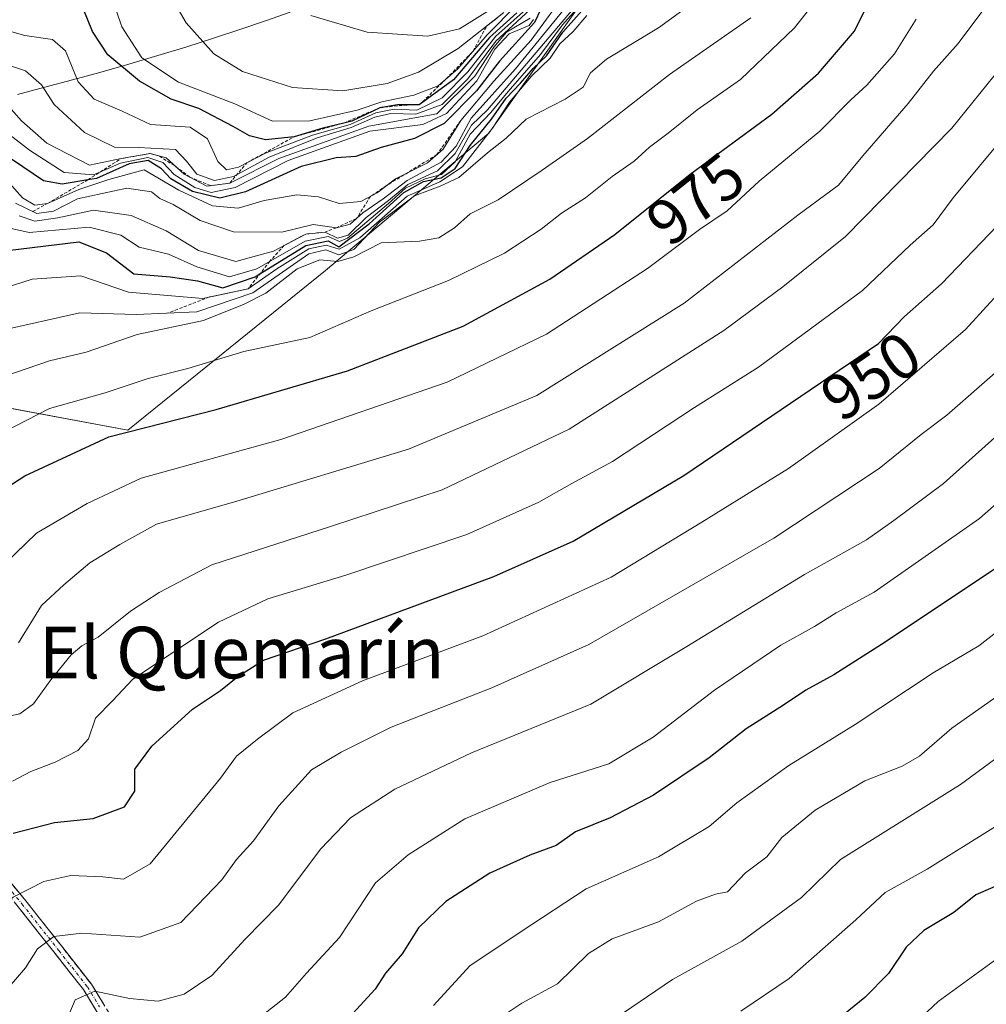
# Model space of a CAD drawing. Units: metres. Extents: x 569916 to 573365, y 4728786 to 4731134.
# Drawn here: x 572211 to 572361, y 4730447 to 4730600 of the extents above; entities that cross this region are included whole.
import ezdxf
from ezdxf.enums import TextEntityAlignment as Align

# ---------------------------------------------------------------- set-up
doc = ezdxf.new("R2010")
doc.units = ezdxf.units.M
doc.header["$MEASUREMENT"] = 0
for name, pattern in [('TRAZO_Y_PUNTO', [1, 0.5, -0.25, 0, -0.25]), ('TRAZOS', [0.75, 0.5, -0.25]), ('TRAZOSX2', [1.5, 1, -0.5])]:
    doc.linetypes.add(name, pattern=pattern)
for name, color, linetype, lineweight in [('Arbolado forestal CxS', 92, 'Continuous', 0), ('Camino', 19, 'TRAZOSX2', 0), ('Camino Cxs', 19, 'Continuous', 0), ('Camino eje', 19, 'TRAZO_Y_PUNTO', 0), ('Curva de nivel maestra', 36, 'Continuous', 30), ('Curva de nivel normal', 36, 'Continuous', 0), ('Entidad de ámbito territorial', 19, 'Continuous', 0), ('Entidad de ámbito territorial CxS', 92, 'Continuous', 0), ('Escarpado lineal', 39, 'TRAZOS', 0), ('Rótulo de curva de nivel directora', 19, 'Continuous', 0), ('Suelo desnudo CxS', 43, 'Continuous', 0), ('Texto cartográfico', 19, 'Continuous', 0)]:
    doc.layers.add(name, color=color, linetype=linetype, lineweight=lineweight)
doc.styles.add('Arial', font='txt', dxfattribs={"height": 0.2})

# ---------------------------------------------------------------- blocks, each defined once
blk = doc.blocks.new('*U151')
at = {"layer": 'Arbolado forestal CxS', "color": 92, "linetype": 'Continuous', "lineweight": 0}
blk.add_polyline3d([(572155.6963, 4730392.9787, 959.5235), (572149.6993, 4730452.6907, 968.5581), (572134.4687, 4730492.5507, 980.6552), (572121.5123, 4730511.3971, 989.0255), (572127.4015, 4730536.1319, 996.603), (572134.4697, 4730550.2663, 1000.848), (572144.0351, 4730555.7325, 1003.2216), (572150.9597, 4730559.6895, 1004.3081), (572159.1845, 4730555.2027, 1000.6792), (572176.8719, 4730545.5541, 991.0479), (572227.5209, 4730536.1305, 971.9234), (572258.1463, 4730560.8659, 982.4671), (572283.4805, 4730582.1607, 988.7071), (572298.4747, 4730603.2899, 994.0726)], dxfattribs=at)
blk = doc.blocks.new('*U177')
at = {"layer": 'Curva de nivel normal', "color": 36, "linetype": 'Continuous', "lineweight": 0}
blk.add_polyline3d([(572274.92, 4730446.89, 920), (572280.56, 4730453.04, 920), (572288.48, 4730458.38, 920), (572298.6, 4730465.01, 920), (572309.77, 4730469.94, 920), (572317.63, 4730474.68, 920), (572321.92, 4730478.33, 920), (572330.01, 4730484.13, 920), (572340.26, 4730490.47, 920), (572352.39, 4730498.47, 920), (572359.44, 4730502.7, 920), (572369.64, 4730510.58, 920), (572385.92, 4730525.11, 920), (572400.58, 4730540.55, 920), (572408.25, 4730550.51, 920), (572413.65, 4730557.07, 920), (572417.51, 4730561.07, 920), (572424.32, 4730570.03, 920), (572431.25, 4730581.28, 920), (572442.94, 4730597.54, 920), (572451.93, 4730608.78, 920)], dxfattribs=at)
blk = doc.blocks.new('*U178')
at = {"layer": 'Curva de nivel normal', "color": 36, "linetype": 'Continuous', "lineweight": 0}
blk.add_polyline3d([(572369.59, 4730499.98, 915), (572355.25, 4730489.93, 915), (572350.25, 4730485.59, 915), (572347.58, 4730484.02, 915), (572341.8, 4730481.73, 915), (572334.1, 4730477.22, 915), (572328.93, 4730472.95, 915), (572326.58, 4730469.95, 915), (572323.26, 4730467.47, 915), (572320.48, 4730464.56, 915), (572318.64, 4730464.15, 915), (572315.68, 4730463.08, 915), (572309.78, 4730459.91, 915), (572302.59, 4730457.25, 915), (572298.95, 4730454.98, 915), (572294.12, 4730450.27, 915), (572288.58, 4730447.25, 915), (572283.78, 4730444.06, 915)], dxfattribs=at)
blk = doc.blocks.new('*U179')
at = {"layer": 'Curva de nivel normal', "color": 36, "linetype": 'Continuous', "lineweight": 0}
blk.add_polyline3d([(572367.88, 4730540.32, 935), (572353.99, 4730527.85, 935), (572346.25, 4730522.13, 935), (572342.02, 4730519.13, 935), (572332.41, 4730513.72, 935), (572314.18, 4730502.6, 935), (572299.29, 4730493.64, 935), (572280.82, 4730486.09, 935), (572268.92, 4730480.44, 935), (572262.06, 4730476, 935), (572257.44, 4730471.18, 935), (572250.86, 4730462.48, 935), (572245.73, 4730457.19, 935), (572240.53, 4730451.59, 935), (572236.24, 4730448.68, 935), (572232.22, 4730447.59, 935), (572227.77, 4730447.99, 935), (572222.42, 4730449.12, 935), (572219.36, 4730447.8, 935), (572218.37, 4730445.46, 935)], dxfattribs=at)
blk = doc.blocks.new('*U180')
at = {"layer": 'Curva de nivel normal', "color": 36, "linetype": 'Continuous', "lineweight": 0}
blk.add_polyline3d([(572209.65, 4730481.71, 955), (572212.51, 4730483.2, 955), (572216.24, 4730484.62, 955), (572219.79, 4730486.43, 955), (572221.42, 4730488.26, 955), (572222.5, 4730491.47, 955), (572225.16, 4730494.13, 955), (572228.31, 4730497.5, 955), (572241.6, 4730506.36, 955), (572249.2, 4730509.97, 955), (572261.32, 4730513.64, 955), (572280.09, 4730519.95, 955), (572291.25, 4730524.94, 955), (572296.35, 4730527.84, 955), (572302.64, 4730531.27, 955), (572315.35, 4730539.64, 955), (572325.28, 4730545.9, 955), (572341.42, 4730557.8, 955), (572348.82, 4730564.81, 955), (572352.35, 4730567.98, 955), (572355.48, 4730572.14, 955), (572363.61, 4730581.98, 955)], dxfattribs=at)
blk = doc.blocks.new('*U181')
at = {"layer": 'Curva de nivel normal', "color": 36, "linetype": 'Continuous', "lineweight": 0}
blk.add_polyline3d([(572324.08, 4730600.04, 985), (572311.47, 4730591.28, 985), (572298.78, 4730581.33, 985), (572291.75, 4730576.43, 985), (572284.92, 4730571.83, 985), (572280.58, 4730569.65, 985), (572278.14, 4730567.5, 985), (572275.72, 4730565.96, 985), (572272.74, 4730565.41, 985), (572266.81, 4730565.16, 985), (572262.57, 4730562.98, 985), (572260.08, 4730562.26, 985), (572257.27, 4730562.54, 985), (572253.76, 4730561.12, 985), (572248.91, 4730557.38, 985), (572245.57, 4730555.65, 985), (572239.24, 4730553.13, 985), (572228.98, 4730550.93, 985), (572221.06, 4730548.24, 985), (572215.38, 4730546.87, 985), (572208.43, 4730544.47, 985)], dxfattribs=at)
blk = doc.blocks.new('*U183')
at = {"layer": 'Curva de nivel normal', "color": 36, "linetype": 'Continuous', "lineweight": 0}
blk.add_polyline3d([(572207.56, 4730551.54, 990), (572220.1, 4730554.33, 990), (572228.81, 4730554.04, 990), (572238.24, 4730554.45, 990), (572246.91, 4730557.42, 990), (572255.57, 4730563.48, 990), (572258.24, 4730564.08, 990), (572260.24, 4730563.29, 990), (572262.57, 4730564.14, 990), (572266.56, 4730568.39, 990), (572271.94, 4730572.45, 990), (572275.92, 4730573.95, 990), (572278.84, 4730575.28, 990), (572283.27, 4730579.14, 990), (572286.17, 4730581.4, 990), (572289.27, 4730584.32, 990), (572295.34, 4730587.43, 990), (572298.1, 4730589.32, 990), (572299.24, 4730591.53, 990), (572301.75, 4730593.66, 990), (572309.8, 4730598.51, 990), (572316.74, 4730603.61, 990)], dxfattribs=at)
blk = doc.blocks.new('*U184')
at = {"layer": 'Curva de nivel normal', "color": 36, "linetype": 'Continuous', "lineweight": 0}
blk.add_polyline3d([(572206.11, 4730593.66, 1040), (572211.66, 4730591.82, 1040), (572214.12, 4730589.68, 1040), (572216.12, 4730586.59, 1040), (572220.78, 4730582.29, 1040), (572225.47, 4730579.99, 1040), (572229.19, 4730579.97, 1040), (572234.92, 4730579.62, 1040), (572236.6, 4730577.85, 1040), (572238.22, 4730575.79, 1040), (572240.94, 4730574.84, 1040), (572243.9, 4730575.47, 1040), (572249.43, 4730578.45, 1040), (572256.88, 4730581.44, 1040), (572262.12, 4730583.06, 1040), (572265.83, 4730584.64, 1040), (572268.28, 4730585.2, 1040), (572272.18, 4730585.12, 1040), (572276.25, 4730586.6, 1040), (572280.25, 4730590.61, 1040), (572284.58, 4730596.44, 1040), (572289.83, 4730601.3, 1040)], dxfattribs=at)
blk = doc.blocks.new('*U186')
at = {"layer": 'Curva de nivel normal', "color": 36, "linetype": 'Continuous', "lineweight": 0}
blk.add_polyline3d([(572192.36, 4730446.45, 945), (572194.52, 4730451.04, 945), (572198.24, 4730454.04, 945), (572202.24, 4730457.92, 945), (572206.09, 4730460.75, 945), (572209.75, 4730463.7, 945), (572214.5, 4730466.12, 945), (572218.68, 4730467.05, 945), (572223.64, 4730466.87, 945), (572226.84, 4730466.51, 945), (572230.97, 4730468.89, 945), (572241.89, 4730482.18, 945), (572244.36, 4730485.55, 945), (572247.6, 4730488.22, 945), (572253.08, 4730492.3, 945), (572263.91, 4730497.25, 945), (572282.54, 4730504.25, 945), (572302.43, 4730513.33, 945), (572316.48, 4730521.86, 945), (572329.94, 4730530.16, 945), (572343.95, 4730540.13, 945), (572357.39, 4730551.74, 945), (572368.88, 4730564.36, 945)], dxfattribs=at)
blk = doc.blocks.new('*U187')
at = {"layer": 'Curva de nivel normal', "color": 36, "linetype": 'Continuous', "lineweight": 0}
blk.add_polyline3d([(572365.38, 4730487.66, 910), (572356.58, 4730481.19, 910), (572337.98, 4730469.56, 910), (572331.96, 4730463.68, 910), (572322.72, 4730456.87, 910), (572311.96, 4730450.94, 910), (572301.8, 4730444.02, 910)], dxfattribs=at)
blk = doc.blocks.new('*U188')
at = {"layer": 'Curva de nivel normal', "color": 36, "linetype": 'Continuous', "lineweight": 0}
blk.add_polyline3d([(572203.09, 4730533.19, 980), (572215.37, 4730539.49, 980), (572224.02, 4730541.92, 980), (572230.68, 4730544.12, 980), (572236.83, 4730545.66, 980), (572245.49, 4730548.3, 980), (572255.72, 4730550.47, 980), (572265.24, 4730554.64, 980), (572277.25, 4730559.35, 980), (572285.92, 4730563.55, 980), (572291.62, 4730567.26, 980), (572294.77, 4730569.76, 980), (572298.47, 4730572.14, 980), (572302.6, 4730575.47, 980), (572306, 4730577.82, 980), (572308.38, 4730579.99, 980), (572311.3, 4730582.19, 980), (572315.8, 4730585.81, 980), (572322.52, 4730590.48, 980), (572330.89, 4730598.48, 980), (572338.52, 4730608.24, 980)], dxfattribs=at)
blk = doc.blocks.new('*U189')
at = {"layer": 'Curva de nivel normal', "color": 36, "linetype": 'Continuous', "lineweight": 0}
blk.add_polyline3d([(572362.83, 4730454.56, 895), (572353.14, 4730447.53, 895), (572339.25, 4730434.5, 895)], dxfattribs=at)
blk = doc.blocks.new('*U191')
at = {"layer": 'Curva de nivel normal', "color": 36, "linetype": 'Continuous', "lineweight": 0}
blk.add_polyline3d([(572201.77, 4730490.22, 960), (572210.8, 4730492.14, 960), (572212.92, 4730493.71, 960), (572215.61, 4730497.39, 960), (572218.72, 4730501.29, 960), (572220.39, 4730502.66, 960), (572222.91, 4730504.01, 960), (572227.91, 4730508.03, 960), (572232.39, 4730510.94, 960), (572240.55, 4730515.24, 960), (572258.95, 4730521.16, 960), (572276.27, 4730526.85, 960), (572295.92, 4730536.26, 960), (572319.92, 4730551.57, 960), (572329.04, 4730558.36, 960), (572338.79, 4730566.17, 960), (572355.24, 4730582.96, 960), (572367.21, 4730597.74, 960)], dxfattribs=at)
blk = doc.blocks.new('*U193')
at = {"layer": 'Curva de nivel normal', "color": 36, "linetype": 'Continuous', "lineweight": 0}
blk.add_polyline3d([(572248.33, 4730445.34, 930), (572251.98, 4730448.21, 930), (572255.21, 4730451.95, 930), (572260.32, 4730457.46, 930), (572265.91, 4730465.93, 930), (572270.96, 4730470.26, 930), (572279.78, 4730475.84, 930), (572293.01, 4730481.5, 930), (572302.1, 4730484.39, 930), (572308.94, 4730488.51, 930), (572318.48, 4730495.8, 930), (572328.76, 4730502.77, 930), (572333.98, 4730505.67, 930), (572337.34, 4730507.82, 930), (572343.22, 4730510.98, 930), (572359.56, 4730522.4, 930), (572374.23, 4730535.36, 930)], dxfattribs=at)
blk = doc.blocks.new('*U194')
at = {"layer": 'Curva de nivel normal', "color": 36, "linetype": 'Continuous', "lineweight": 0}
blk.add_polyline3d([(572210.57, 4730503.13, 965), (572214.12, 4730508.92, 965), (572217.62, 4730512.15, 965), (572221.62, 4730515.53, 965), (572226.29, 4730518.4, 965), (572231.95, 4730521.53, 965), (572244.42, 4730525.12, 965), (572271.05, 4730533.18, 965), (572290.91, 4730541.48, 965), (572313.76, 4730555.8, 965), (572331.4, 4730569.48, 965), (572337.69, 4730574.1, 965), (572341.44, 4730578.65, 965), (572348.49, 4730586.77, 965), (572352.4, 4730591.8, 965), (572356.23, 4730596.08, 965), (572359.92, 4730600.99, 965)], dxfattribs=at)
blk = doc.blocks.new('*U195')
at = {"layer": 'Curva de nivel normal', "color": 36, "linetype": 'Continuous', "lineweight": 0}
blk.add_polyline3d([(572210.1, 4730571.34, 1015), (572213.4, 4730569.69, 1015), (572215.98, 4730570.09, 1015), (572219.72, 4730572.01, 1015), (572227.38, 4730573.62, 1015), (572231.17, 4730573.08, 1015), (572232.48, 4730572.05, 1015), (572234.54, 4730571.1, 1015), (572238.74, 4730568.64, 1015), (572243.88, 4730566.89, 1015), (572251.38, 4730566.83, 1015), (572256.24, 4730567.99, 1015), (572259.87, 4730567.51, 1015), (572261.99, 4730568.04, 1015), (572263.97, 4730569.81, 1015), (572267.1, 4730571.98, 1015), (572270.85, 4730574.82, 1015), (572276.08, 4730577.65, 1015), (572278.4, 4730580.14, 1015), (572280.75, 4730584.48, 1015), (572287.61, 4730592.14, 1015), (572295.16, 4730601.38, 1015)], dxfattribs=at)
blk = doc.blocks.new('*U197')
at = {"layer": 'Curva de nivel normal', "color": 36, "linetype": 'Continuous', "lineweight": 0}
blk.add_polyline3d([(572206.68, 4730583.83, 1030), (572212.27, 4730579.52, 1030), (572217.65, 4730576.05, 1030), (572222.18, 4730575.72, 1030), (572226.39, 4730577.54, 1030), (572230.64, 4730578.4, 1030), (572232.96, 4730577.62, 1030), (572234.73, 4730575.76, 1030), (572237.91, 4730573.77, 1030), (572240.43, 4730572.96, 1030), (572244.16, 4730573.74, 1030), (572252.38, 4730577.94, 1030), (572265.06, 4730582.46, 1030), (572273.25, 4730583.49, 1030), (572276.92, 4730585.21, 1030), (572281.62, 4730590.28, 1030), (572284.41, 4730595.21, 1030), (572286.62, 4730597.55, 1030), (572289.72, 4730598.88, 1030), (572290.4, 4730599.79, 1030)], dxfattribs=at)
blk = doc.blocks.new('*U198')
at = {"layer": 'Curva de nivel normal', "color": 36, "linetype": 'Continuous', "lineweight": 0}
blk.add_polyline3d([(572362.78, 4730545.74, 940), (572354.5, 4730538.44, 940), (572350.5, 4730535.47, 940), (572344, 4730530.19, 940), (572327.66, 4730519.35, 940), (572298.98, 4730502.88, 940), (572283.97, 4730496.15, 940), (572268.32, 4730490.07, 940), (572260.57, 4730486.17, 940), (572255.97, 4730483.43, 940), (572250.92, 4730477.87, 940), (572246.98, 4730472.47, 940), (572244.35, 4730469.54, 940), (572242.08, 4730466.41, 940), (572235.74, 4730459.76, 940), (572229.37, 4730457.5, 940), (572220.37, 4730458.13, 940), (572216.03, 4730457.59, 940), (572213.54, 4730455.7, 940), (572211.65, 4730452.75, 940), (572207.89, 4730448.36, 940), (572204.15, 4730445.3, 940)], dxfattribs=at)
blk = doc.blocks.new('*U204')
at = {"layer": 'Curva de nivel normal', "color": 36, "linetype": 'Continuous', "lineweight": 0}
blk.add_polyline3d([(572289.88, 4730600, 1035), (572286.24, 4730597.81, 1035), (572284.28, 4730595.49, 1035), (572281.31, 4730591.02, 1035), (572275.4, 4730585.15, 1035), (572264.86, 4730583.26, 1035), (572250.93, 4730578.22, 1035), (572243.31, 4730574.43, 1035), (572239.78, 4730573.94, 1035), (572236.24, 4730575.82, 1035), (572233.44, 4730578.35, 1035), (572230.98, 4730579.01, 1035), (572226.47, 4730578.23, 1035), (572221.57, 4730577.19, 1035), (572214.98, 4730580.62, 1035), (572211.02, 4730584.1, 1035), (572208.64, 4730586.77, 1035), (572203.74, 4730589.12, 1035), (572195.57, 4730590.59, 1035), (572185.95, 4730589.83, 1035), (572184.13, 4730589.8, 1035), (572181.33, 4730591.17, 1035), (572174.82, 4730596.72, 1035), (572171.7, 4730601.26, 1035)], dxfattribs=at)
blk = doc.blocks.new('*U205')
at = {"layer": 'Curva de nivel normal', "color": 36, "linetype": 'Continuous', "lineweight": 0}
blk.add_polyline3d([(572362.03, 4730474.67, 905), (572351.44, 4730468.06, 905), (572344.92, 4730464.45, 905), (572340.37, 4730460.18, 905), (572330.05, 4730451.09, 905), (572322.56, 4730446.04, 905)], dxfattribs=at)
blk = doc.blocks.new('*U206')
at = {"layer": 'Curva de nivel normal', "color": 36, "linetype": 'Continuous', "lineweight": 0}
blk.add_polyline3d([(572208.43, 4730515.41, 970), (572213.37, 4730520.17, 970), (572221.24, 4730524.77, 970), (572229.57, 4730528.67, 970), (572251.24, 4730534.65, 970), (572277.04, 4730543.58, 970), (572292.41, 4730551.01, 970), (572308.08, 4730561.19, 970), (572316.12, 4730567.24, 970), (572320.42, 4730570.14, 970), (572325.4, 4730574.73, 970), (572334.78, 4730582.48, 970), (572339.59, 4730587.35, 970), (572342.1, 4730589.62, 970), (572346.39, 4730594.48, 970), (572349.75, 4730599.87, 970)], dxfattribs=at)
blk = doc.blocks.new('*U212')
at = {"layer": 'Curva de nivel maestra', "color": 36, "linetype": 'Continuous', "lineweight": 30}
blk.add_polyline3d([(572204.88, 4730524.75, 975), (572211.57, 4730529.06, 975), (572224.57, 4730535.08, 975), (572241.24, 4730539.32, 975), (572261.58, 4730545.34, 975), (572279.49, 4730552.26, 975), (572292.94, 4730559.52, 975), (572303.03, 4730566.48, 975), (572314.71, 4730575.81, 975), (572327.36, 4730585.14, 975), (572334.59, 4730591.48, 975), (572340.15, 4730597.98, 975), (572341.9, 4730601.44, 975)], dxfattribs=at)
blk = doc.blocks.new('*U214')
at = {"layer": 'Curva de nivel maestra', "color": 36, "linetype": 'Continuous', "lineweight": 30}
blk.add_polyline3d([(572205.39, 4730563.56, 1000), (572219.95, 4730565.32, 1000), (572224.2, 4730563.61, 1000), (572228.44, 4730560.38, 1000), (572234.09, 4730559.92, 1000), (572238.3, 4730559.27, 1000), (572242.24, 4730558.2, 1000), (572247.24, 4730559.9, 1000), (572247.9763, 4730560.3524, 1000), (572255.1, 4730564.73, 1000), (572258.56, 4730565.46, 1000), (572260.24, 4730564.55, 1000), (572264.95, 4730568.1, 1000), (572270.31, 4730572.98, 1000), (572273.38, 4730574.68, 1000), (572276.08, 4730575.22, 1000), (572278.25, 4730576.7, 1000), (572280.58, 4730580.28, 1000), (572283.89, 4730584.33, 1000), (572286.18, 4730587.59, 1000), (572288.38, 4730589.9, 1000), (572290.34, 4730592.18, 1000), (572292.44, 4730594.14, 1000), (572294.96, 4730597.83, 1000), (572300.02, 4730603.58, 1000)], dxfattribs=at)
blk = doc.blocks.new('*U217')
at = {"layer": 'Curva de nivel maestra', "color": 36, "linetype": 'Continuous', "lineweight": 30}
blk.add_polyline3d([(572209.76, 4730473.65, 950), (572216.13, 4730475.29, 950), (572222.16, 4730475.89, 950), (572227.03, 4730477.74, 950), (572228.61, 4730480.13, 950), (572228.59, 4730483.55, 950), (572231.22, 4730487.13, 950), (572237.57, 4730492.88, 950), (572241.91, 4730495.78, 950), (572244.57, 4730497.94, 950), (572248.57, 4730500.46, 950), (572258.24, 4730503.79, 950), (572284.28, 4730513.44, 950), (572296.58, 4730518.91, 950), (572313.72, 4730529.1, 950), (572343.87, 4730549.57, 950), (572347.94, 4730553.73, 950), (572353.68, 4730558.8, 950), (572362.3, 4730567.81, 950)], dxfattribs=at)
blk = doc.blocks.new('*U218')
at = {"layer": 'Curva de nivel maestra', "color": 36, "linetype": 'Continuous', "lineweight": 30}
blk.add_polyline3d([(572287.84, 4730600.81, 1050), (572283.58, 4730596.98, 1050), (572278, 4730590.45, 1050), (572272.7, 4730586.54, 1050), (572271.0099, 4730586.5501, 1050), (572269.34, 4730586.56, 1050), (572266.58, 4730586.12, 1050), (572262.26, 4730584.05, 1050), (572260.9891, 4730583.7429, 1050), (572257.75, 4730582.96, 1050), (572253.29, 4730581.6, 1050), (572248.84, 4730581.13, 1050), (572246.4, 4730581.74, 1050), (572243.84, 4730583.21, 1050), (572238.52, 4730585.97, 1050), (572234.24, 4730587.42, 1050), (572229.35, 4730590.23, 1050), (572224.44, 4730594.34, 1050), (572222.04, 4730597.94, 1050), (572220.58, 4730601.48, 1050)], dxfattribs=at)
blk = doc.blocks.new('*U219')
at = {"layer": 'Curva de nivel maestra', "color": 36, "linetype": 'Continuous', "lineweight": 30}
blk.add_polyline3d([(572361.83, 4730514.5, 925), (572344.35, 4730502.91, 925), (572336.99, 4730498.17, 925), (572332.63, 4730495.82, 925), (572329.14, 4730493.47, 925), (572323.4, 4730489.8, 925), (572317.62, 4730485.31, 925), (572308.99, 4730479.52, 925), (572302.28, 4730476.01, 925), (572296.92, 4730473.85, 925), (572293.92, 4730471.7, 925), (572289.84, 4730470.2, 925), (572283.62, 4730467.42, 925), (572276.84, 4730463.02, 925), (572272.58, 4730458.94, 925), (572270.05, 4730454.94, 925), (572267.49, 4730451.95, 925), (572265.85, 4730449.47, 925), (572261.81, 4730445.04, 925)], dxfattribs=at)
blk = doc.blocks.new('*U220')
at = {"layer": 'Curva de nivel maestra', "color": 36, "linetype": 'Continuous', "lineweight": 30}
blk.add_polyline3d([(572365.46, 4730466.88, 900), (572358.98, 4730464.06, 900), (572355.58, 4730461.35, 900), (572350.92, 4730458.56, 900), (572348.16, 4730455.95, 900), (572345.44, 4730451.9, 900), (572341.76, 4730448.14, 900), (572338.47, 4730445.47, 900)], dxfattribs=at)
blk = doc.blocks.new('*U221')
at = {"layer": 'Curva de nivel maestra', "color": 36, "linetype": 'Continuous', "lineweight": 30}
blk.add_polyline3d([(572292.54, 4730603.5, 1025), (572290.56, 4730599.31, 1025), (572285.14, 4730593.36, 1025), (572281.58, 4730588.73, 1025), (572276.58, 4730583.69, 1025), (572271.95, 4730581.33, 1025), (572266.79, 4730579.93, 1025), (572262.85, 4730578.54, 1025), (572259.84, 4730578.35, 1025), (572254.38, 4730577, 1025), (572245.78, 4730573.1, 1025), (572241.77, 4730572.08, 1025), (572237.56, 4730573.13, 1025), (572234.19, 4730575.09, 1025), (572232.75, 4730576.65, 1025), (572230.66, 4730577.92, 1025), (572227.73, 4730577.42, 1025), (572222.66, 4730575.15, 1025), (572221.3276, 4730574.925, 1025), (572217.33, 4730574.25, 1025), (572214.44, 4730574.8, 1025), (572206.24, 4730580.33, 1025)], dxfattribs=at)

msp = doc.modelspace()

# ---------------------------------------------------------------- linework, layer by layer
at = {"layer": 'Arbolado forestal CxS', "color": 92, "linetype": 'Continuous', "lineweight": 0}
msp.add_polyline3d([(572298.47, 4730603.29, 994.07), (572283.48, 4730582.16, 988.71), (572258.15, 4730560.87, 982.47), (572227.52, 4730536.13, 971.92), (572176.87, 4730545.55, 991.05), (572159.18, 4730555.2, 1000.68), (572150.96, 4730559.69, 1004.31), (572144.04, 4730555.73, 1003.22), (572134.47, 4730550.27, 1000.85), (572127.4, 4730536.13, 996.6), (572121.51, 4730511.4, 989.03), (572134.47, 4730492.55, 980.66), (572149.7, 4730452.69, 968.56), (572155.7, 4730392.98, 959.52)], dxfattribs=at)
at = {"layer": 'Camino', "color": 19, "linetype": 'TRAZOSX2', "lineweight": 0}
for points in [[(572134.57, 4730543.83), (572144.04, 4730542.82), (572152.73, 4730542.32), (572165.39, 4730542.43), (572172.17, 4730542.34), (572175.17, 4730541.9), (572177.94, 4730540.83), (572180.79, 4730538.38), (572182.78, 4730535.09), (572184.5, 4730529.47), (572186.76, 4730522.59), (572189.15, 4730512.38), (572191.91, 4730503.05), (572195.42, 4730491.57), (572200.52, 4730479.27), (572206.03, 4730470.08), (572211.69, 4730463.14), (572217.42, 4730455.89), (572221.87, 4730450.23), (572225.74, 4730443.93)], [(572224.41, 4730443.22), (572220.64, 4730449.37), (572216.24, 4730454.96), (572210.52, 4730462.2), (572204.8, 4730469.21), (572199.17, 4730478.59), (572194.01, 4730491.06), (572190.48, 4730502.62), (572187.7, 4730512), (572185.31, 4730522.18), (572183.07, 4730529.02), (572181.4, 4730534.47), (572179.62, 4730537.39), (572177.16, 4730539.52), (572174.78, 4730540.44), (572172.05, 4730540.84), (572165.38, 4730540.93), (572152.69, 4730540.81), (572143.92, 4730541.32), (572133.9, 4730542.39)]]:
    msp.add_lwpolyline(points, dxfattribs=at)
at = {"layer": 'Camino Cxs', "color": 19, "linetype": 'Continuous', "lineweight": 0}
for points in [[(572208.86, 4730466.61, 946.52), (572211.69, 4730463.14, 943.82), (572214.56, 4730459.52, 940.92), (572217.42, 4730455.89, 938.46), (572219.65, 4730453.06, 936.75), (572221.87, 4730450.23, 935.14), (572223.81, 4730447.08, 933.97)], [(572222.53, 4730446.3, 933.7), (572220.64, 4730449.37, 934.98), (572218.44, 4730452.17, 936.67), (572216.24, 4730454.96, 938.2), (572213.38, 4730458.58, 940.72), (572210.52, 4730462.2, 943.65)]]:
    msp.add_polyline3d(points, dxfattribs=at)
at = {"layer": 'Camino eje', "color": 19, "linetype": 'TRAZO_Y_PUNTO', "lineweight": 0}
msp.add_lwpolyline([(572205.42, 4730469.65), (572211.11, 4730462.67), (572216.83, 4730455.43), (572221.26, 4730449.8), (572223.14, 4730446.73)], dxfattribs=at)
at = {"layer": 'Curva de nivel normal', "color": 36, "linetype": 'Continuous', "lineweight": 0}
for points in [[(572210.68, 4730569.35, 1010), (572213.12, 4730568.52, 1010), (572216.67, 4730569.03, 1010), (572222.22, 4730570.25, 1010), (572228.04, 4730569.43, 1010), (572233.45, 4730567.02, 1010), (572238.48, 4730563.99, 1010), (572244.24, 4730562.25, 1010), (572250.12, 4730563.9, 1010), (572255.1, 4730566.53, 1010), (572258.09, 4730566.84, 1010), (572260, 4730565.91, 1010), (572261.7, 4730566.36, 1010), (572264.45, 4730569.12, 1010), (572267.91, 4730571.72, 1010), (572270.91, 4730574.2, 1010), (572275.54, 4730576.34, 1010), (572278.26, 4730579.02, 1010), (572280.82, 4730583.4, 1010), (572283.29, 4730585.81, 1010), (572300.96, 4730606.67, 1010)], [(572287.88, 4730602.14, 1055), (572283.22, 4730597.41, 1055), (572278.66, 4730592.14, 1055), (572275.62, 4730589.49, 1055), (572271.84, 4730588.08, 1055), (572266.91, 4730587.02, 1055), (572263.05, 4730585.73, 1055), (572255.74, 4730584.1, 1055), (572249.95, 4730584.05, 1055), (572244.13, 4730586.7, 1055), (572235.38, 4730590.09, 1055), (572229.71, 4730593.84, 1055), (572226.61, 4730598.64, 1055), (572224.24, 4730605.69, 1055)], [(572204.76, 4730568.42, 1005), (572212.24, 4730566.77, 1005), (572221.55, 4730567.62, 1005), (572226.46, 4730566.36, 1005), (572229.26, 4730564.49, 1005), (572233.83, 4730563.39, 1005), (572238.22, 4730561.44, 1005), (572243.27, 4730559.91, 1005), (572247.52, 4730561.16, 1005), (572255, 4730565.42, 1005), (572258.59, 4730566.16, 1005), (572260.33, 4730565.37, 1005), (572261.57, 4730565.91, 1005), (572264.57, 4730568.44, 1005), (572267.93, 4730571.26, 1005), (572270.59, 4730573.64, 1005), (572273.59, 4730575.07, 1005), (572276.16, 4730575.75, 1005), (572278.25, 4730577.75, 1005), (572280.58, 4730582.01, 1005), (572283.8, 4730585.4, 1005), (572286.46, 4730588.64, 1005), (572291.47, 4730594.39, 1005), (572294.92, 4730598.96, 1005), (572299.92, 4730604.63, 1005)], [(572208.72, 4730574.92, 1020), (572211.21, 4730572.14, 1020), (572213.08, 4730570.99, 1020), (572215.08, 4730571.28, 1020), (572219.92, 4730573.42, 1020), (572224.58, 4730574.97, 1020), (572230.08, 4730576.5, 1020), (572235.41, 4730573.32, 1020), (572240.64, 4730570.88, 1020), (572244.64, 4730570.54, 1020), (572248.66, 4730571.73, 1020), (572253.7, 4730572.61, 1020), (572257.07, 4730572.32, 1020), (572260.3, 4730571.28, 1020), (572263.65, 4730571.56, 1020), (572266.18, 4730572.91, 1020), (572269, 4730575.11, 1020), (572273.96, 4730577.56, 1020), (572276.4, 4730579.67, 1020), (572279.12, 4730584.13, 1020), (572284.25, 4730590.24, 1020), (572290.07, 4730596.58, 1020), (572295.78, 4730604.48, 1020)], [(572285.82, 4730600.88, 1060), (572278.73, 4730595.29, 1060), (572272.59, 4730591.63, 1060), (572267.7, 4730589.86, 1060), (572260.84, 4730588.75, 1060), (572253.03, 4730589.27, 1060), (572245.32, 4730591.74, 1060), (572240.84, 4730594.47, 1060), (572236.54, 4730599.29, 1060), (572234.06, 4730603.58, 1060)], [(572204.78, 4730599.21, 1045), (572211.54, 4730597.32, 1045), (572215.83, 4730596.7, 1045), (572217.85, 4730594.92, 1045), (572219.8, 4730590.12, 1045), (572222.29, 4730587.42, 1045), (572226.62, 4730585.58, 1045), (572231.02, 4730583.51, 1045), (572237.18, 4730583.11, 1045), (572239.87, 4730581.31, 1045), (572241.49, 4730577.8, 1045), (572242.8, 4730576.49, 1045), (572244.66, 4730576.89, 1045), (572248.97, 4730579.12, 1045), (572256.17, 4730581.85, 1045), (572261.97, 4730583.5, 1045), (572265.96, 4730585.33, 1045), (572268.8, 4730585.91, 1045), (572272.3, 4730585.74, 1045), (572276.25, 4730587.64, 1045), (572280.25, 4730591.69, 1045), (572284.58, 4730597.22, 1045), (572289.68, 4730601.75, 1045)], [(572255.88, 4730600.43, 1065), (572264.62, 4730597.82, 1065), (572274.05, 4730597.22, 1065), (572278.93, 4730598.34, 1065), (572283.98, 4730601.48, 1065)], [(572201.04, 4730555.81, 995), (572212.7, 4730559.55, 995), (572220.24, 4730560.04, 995), (572227.63, 4730557.52, 995), (572239.17, 4730556.56, 995), (572246.16, 4730558.06, 995), (572250.62, 4730561.11, 995), (572255.57, 4730564.22, 995), (572258.25, 4730564.81, 995), (572260.27, 4730564.16, 995), (572263.48, 4730565.96, 995), (572270.83, 4730572.39, 995), (572275.91, 4730574.65, 995), (572279.4, 4730576.94, 995), (572284.07, 4730582.95, 995), (572286.68, 4730586.99, 995), (572290.1, 4730591.03, 995), (572292.97, 4730593.8, 995), (572294.51, 4730596.04, 995), (572296.58, 4730597.92, 995), (572298.66, 4730600.41, 995)]]:
    msp.add_polyline3d(points, dxfattribs=at)
at = {"layer": 'Entidad de ámbito territorial', "color": 19, "linetype": 'Continuous', "lineweight": 0}
msp.add_polyline3d([(572252.71, 4730600.95, 1064.31), (572249, 4730599.62, 1063.02), (572244.89, 4730598.26, 1061.76), (572240.78, 4730596.91, 1060.46), (572236.67, 4730595.55, 1058.51), (572232.18, 4730594.22, 1056.07), (572227.68, 4730592.89, 1051.44), (572223.19, 4730591.56, 1047.2), (572218.93, 4730590.44, 1043.66), (572214.67, 4730589.31, 1039.97), (572210.4, 4730588.19, 1036.18)], dxfattribs=at)
at = {"layer": 'Entidad de ámbito territorial CxS', "color": 92, "linetype": 'Continuous', "lineweight": 0}
msp.add_polyline3d([(572210.4, 4730588.19, 1036.18), (572214.67, 4730589.31, 1039.97), (572218.93, 4730590.44, 1043.66), (572223.19, 4730591.56, 1047.2), (572227.68, 4730592.89, 1051.44), (572232.18, 4730594.22, 1056.07), (572236.67, 4730595.55, 1058.51), (572240.78, 4730596.91, 1060.46), (572244.89, 4730598.26, 1061.76), (572249, 4730599.62, 1063.02), (572252.71, 4730600.95, 1064.31)], dxfattribs=at)
at = {"layer": 'Escarpado lineal', "color": 39, "linetype": 'TRAZOS', "lineweight": 0}
for points in [[(572212.75, 4730570.01, 1012.93), (572215.08, 4730571.28, 1017.05), (572221.33, 4730574.93, 1024.61), (572226.47, 4730578.23, 1035.15), (572230.98, 4730579.01, 1029.71), (572232.42, 4730578.62, 1027.86), (572234.93, 4730577.01, 1032.49), (572237.11, 4730575.36, 1034.68), (572240.38, 4730574.02, 1036.25), (572243.31, 4730574.43, 1033.71), (572245.98, 4730577.57, 1046.01), (572253.29, 4730581.6, 1049.53), (572260.99, 4730583.74, 1050), (572266.58, 4730586.12, 1049.73), (572271.01, 4730586.55, 1045.95), (572272.7, 4730586.54, 1044.52), (572276.89, 4730590.6, 1055.19), (572281.04, 4730594.89, 1053.15), (572283.16, 4730598.79, 1059.47), (572284.74, 4730600.02, 1058.16)], [(572279.12, 4730584.13, 1017.97), (572275.44, 4730578.84, 1019.64), (572267.63, 4730574.04, 1018.91), (572265.12, 4730572.34, 1019.21), (572262.97, 4730568.92, 1010.56), (572259.87, 4730567.51, 1012.54), (572258.09, 4730566.84, 1004.08), (572255.1, 4730566.53, 1011.04), (572251.78, 4730564.78, 1013.27), (572249.52, 4730562.3, 1004.41), (572246.16, 4730558.06, 994.22), (572240.18, 4730556.78, 995.08), (572233.67, 4730554.25, 987.94)]]:
    msp.add_polyline3d(points, dxfattribs=at)
at = {"layer": 'Suelo desnudo CxS', "color": 43, "linetype": 'Continuous', "lineweight": 0}
msp.add_polyline3d([(572298.47, 4730603.29, 994.07), (572283.48, 4730582.16, 988.71), (572258.15, 4730560.87, 982.47), (572227.52, 4730536.13, 971.92), (572176.87, 4730545.55, 991.05), (572159.18, 4730555.2, 1000.68), (572150.96, 4730559.69, 1004.31), (572144.04, 4730555.73, 1003.22), (572134.47, 4730550.27, 1000.85), (572127.4, 4730536.13, 996.6), (572121.51, 4730511.4, 989.03), (572134.47, 4730492.55, 980.66), (572149.7, 4730452.69, 968.56), (572155.7, 4730392.98, 959.52)], dxfattribs=at)
msp.add_polyline3d([(572298.47, 4730603.29, 994.07), (572283.48, 4730582.16, 988.71), (572258.15, 4730560.87, 982.47), (572227.52, 4730536.13, 971.92), (572176.87, 4730545.55, 991.05), (572159.18, 4730555.2, 1000.68), (572150.96, 4730559.69, 1004.31), (572144.04, 4730555.73, 1003.22), (572134.47, 4730550.27, 1000.85), (572127.4, 4730536.13, 996.6), (572121.51, 4730511.4, 989.03), (572134.47, 4730492.55, 980.66), (572149.7, 4730452.69, 968.56), (572155.7, 4730392.98, 959.52)], dxfattribs=at)

# ---------------------------------------------------------------- block references
at = {"layer": 'Arbolado forestal CxS', "color": 92, "linetype": 'Continuous', "lineweight": 0}
msp.add_blockref('*U151', (0, 0), dxfattribs=at)
at = {"layer": 'Curva de nivel maestra', "color": 36, "linetype": 'Continuous', "lineweight": 30}
for name in ['*U220', '*U212', '*U217', '*U219', '*U214', '*U221', '*U218']:
    msp.add_blockref(name, (0, 0), dxfattribs=at)
at = {"layer": 'Curva de nivel normal', "color": 36, "linetype": 'Continuous', "lineweight": 0}
for name in ['*U189', '*U206', '*U194', '*U180', '*U186', '*U198', '*U179', '*U193', '*U177', '*U178', '*U187', '*U205', '*U191', '*U183', '*U181', '*U188', '*U195', '*U197', '*U204', '*U184']:
    msp.add_blockref(name, (0, 0), dxfattribs=at)

# ---------------------------------------------------------------- texts
at = {"layer": 'Rótulo de curva de nivel directora', "color": 19, "linetype": 'Continuous', "lineweight": 0, "style": 'Arial'}
for s, rotation, p in [('975', 38.6179, (572315.54, 4730571.96)), ('950', 34.174, (572342.71, 4730544.52))]:
    msp.add_text(s, height=7, rotation=rotation, dxfattribs=at).set_placement(p, align=Align.MIDDLE_CENTER)
at = {"layer": 'Texto cartográfico', "color": 19, "linetype": 'Continuous', "lineweight": 0, "style": 'Arial'}
msp.add_text('El Quemarín', height=8, dxfattribs=at).set_placement((572245.16, 4730501.64), align=Align.MIDDLE_CENTER)

doc.saveas('drawing.dxf')
